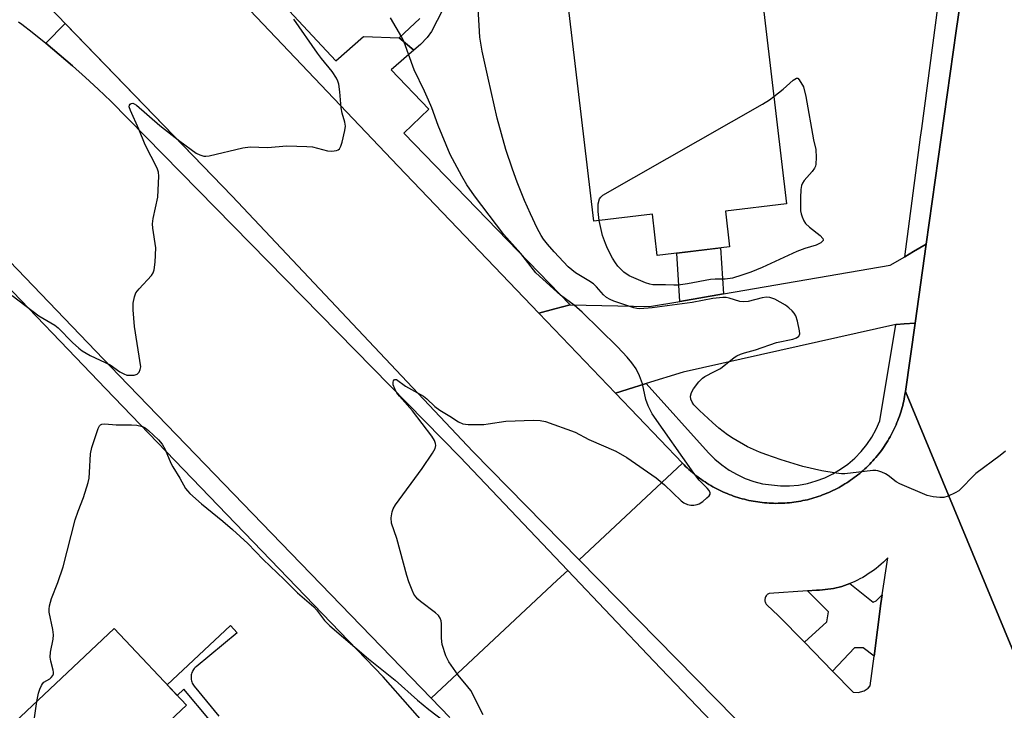
# Model space of a CAD drawing. Units: inches. Extents: x 1255766 to 1261766, y 533453 to 537453.
# Drawn here: x 1257033 to 1257294, y 535928 to 536112 of the extents above; entities that cross this region are included whole.
import ezdxf

# ---------------------------------------------------------------- set-up
doc = ezdxf.new("R2010")
doc.units = ezdxf.units.IN
doc.header["$MEASUREMENT"] = 0
for name, color, linetype in [('BLDG-Footprint', 5, 'Continuous'), ('CULTRL-Pad', 6, 'Continuous'), ('TRANS-Non Street Sidewalk', 7, 'Continuous'), ('TRANS-Parking Lot', 4, 'Continuous'), ('TRANS-Road', 130, 'Continuous'), ('TRANS-Street Sidewalk', 7, 'Continuous'), ('Undefined', 1, 'Continuous')]:
    doc.layers.add(name, color=color, linetype=linetype)

msp = doc.modelspace()

# ---------------------------------------------------------------- linework, layer by layer
at = {"layer": 'BLDG-Footprint'}
for points, elevation in [([(1257230.15, 536143.97), (1257231.54, 536132.28), (1257227.87, 536131.84), (1257236.04, 536062.77), (1257219.77, 536060.85), (1257220.9, 536051.33), (1257201.7, 536049.06), (1257200.41, 536060.01), (1257184.9, 536058.17), (1257176.75, 536127.06), (1257173.24, 536126.64), (1257172.02, 536136.97), (1257167.82, 536136.48), (1257162.88, 536178.25), (1257228.16, 536185.97), (1257233.09, 536144.32)], 519.11), ([(1257063.79, 535906.32), (1257039.2, 535883.21), (1257020.03, 535903.61), (1257031.98, 535914.85), (1257026.48, 535920.7), (1257057.63, 535949.97), (1257076.74, 535929.62), (1257069.31, 535922.65), (1257070.68, 535921.19), (1257059.6, 535910.79)], 554.66)]:
    msp.add_lwpolyline(points, close=True, dxfattribs=dict(at, elevation=elevation))
at = {"layer": 'CULTRL-Pad'}
msp.add_lwpolyline([(1257223.7, 535917.36), (1257200.82, 535941.29), (1257177.95, 535965.42), (1257149.35, 535995.58), (1257056.72, 536089.99), (1257053.38, 536093.19), (1257049.98, 536096.33), (1257046.52, 536099.42), (1257043.01, 536102.44), (1257039.45, 536105.4), (1257044.6, 536110.64), (1257088.86, 536064.79), (1257152.73, 535996.98), (1257180.97, 535968.25), (1257227.48, 535920.91)], dxfattribs=at)
at = {"layer": 'TRANS-Non Street Sidewalk'}
for points in [[(1257144.82, 536114.35), (1257141.79, 536108.51), (1257140.61, 536106.9), (1257138.84, 536105.04), (1257137.1, 536103.55), (1257133.22, 536106.87), (1257138.66, 536111.97)], [(1257082.89, 535925.78), (1257076.09, 535933.91), (1257074.29, 535932.23), (1257071.62, 535935.08), (1257088.44, 535950.76), (1257090.25, 535948.82), (1257079.31, 535939.85), (1257079.07, 535939.64), (1257078.86, 535939.4), (1257078.66, 535939.15), (1257078.49, 535938.89), (1257078.34, 535938.61), (1257078.21, 535938.31), (1257078.11, 535938.01), (1257078.04, 535937.7), (1257077.99, 535937.39), (1257077.98, 535937.07), (1257077.99, 535936.75), (1257078.03, 535936.43), (1257078.09, 535936.12), (1257078.18, 535935.82), (1257078.3, 535935.52), (1257078.45, 535935.24), (1257078.61, 535934.97), (1257078.8, 535934.71), (1257085.33, 535926.76)]]:
    msp.add_lwpolyline(points, dxfattribs=at)
msp.add_lwpolyline([(1257219.26, 536038.84), (1257207.72, 536036.86), (1257206.92, 536049.68), (1257218.5, 536051.05)], close=True, dxfattribs=at)
at = {"layer": 'TRANS-Parking Lot'}
msp.add_lwpolyline([(1257270.11, 536031.07), (1257267.21, 536030.87), (1257265.18, 536030.72), (1257265.02, 536030.69), (1257208.61, 536018.03), (1257198.8, 536015.03), (1257195.39, 536013.98), (1257190.59, 536012.51), (1257170.28, 536033.73), (1257174.56, 536034.89), (1257178.6, 536035.97), (1257199.65, 536035.47), (1257207.72, 536036.86), (1257219.26, 536038.84), (1257263.55, 536046.46), (1257267.39, 536048.72), (1257269.7, 536050.07), (1257273.07, 536052.05)], close=True, dxfattribs=at)
at = {"layer": 'TRANS-Road'}
for points in [[(1257022.29, 536189.24), (1257045.84, 536164.56), (1257132.96, 536072.72), (1257170.28, 536033.73), (1257190.59, 536012.51), (1257208.39, 535993.92), (1257180.97, 535968.25), (1257152.73, 535996.98), (1257088.86, 536064.79), (1257019.1, 536137.06)], [(1257032.18, 536111.13), (1257033.07, 536110.44), (1257035.84, 536108.3), (1257039.45, 536105.4), (1257043.01, 536102.44), (1257046.52, 536099.42), (1257049.98, 536096.33), (1257053.38, 536093.19), (1257056.72, 536089.99), (1257149.35, 535995.58), (1257177.95, 535965.42), (1257175.15, 535962.8), (1257141.7, 535931.49), (1257104.51, 535970.01), (1257058.93, 536017.21), (1256996.56, 536082.18)]]:
    msp.add_lwpolyline(points, dxfattribs=at)
for points in [[(1257347.6, 536282.27, 0), (1257345.88, 536269.31, 0), (1257344.56, 536259.27, 0), (1257334.61, 536184.12, 0), (1257332.85, 536170.81, 0), (1257332.34, 536167.04, 0), (1257324.98, 536112.52, 0), (1257311.17, 536009.97, 0), (1257304.51, 535960.35, 0), (1257304.36, 535959.2, 0), (1257302.41, 535944.89, 0), (1257300.78, 535932.93, 0), (1257285.47, 535969.81, 0), (1257267.56, 536012.94, 0), (1257270.11, 536031.07, 0), (1257273.07, 536052.05, 0), (1257281.06, 536108.74, 0), (1257294.96, 536204.58, 0), (1257304.96, 536287.15, 0), (1257329.1, 536284.84, 0)], [(1257259.24, 535942.64, 0), (1257261.04, 535956.6, 0), (1257261.4, 535958.92, 0), (1257262.93, 535968.8, 0), (1257262.35, 535968.21, 0), (1257261.73, 535967.62, 0), (1257261.09, 535967.05, 0), (1257260.44, 535966.5, 0), (1257259.77, 535965.96, 0), (1257259.08, 535965.45, 0), (1257258.38, 535964.95, 0), (1257257.67, 535964.48, 0), (1257256.95, 535964.02, 0), (1257256.22, 535963.59, 0), (1257255.48, 535963.19, 0), (1257254.82, 535962.85, 0), (1257254.16, 535962.52, 0), (1257253.48, 535962.21, 0), (1257252.79, 535961.93, 0), (1257252.09, 535961.66, 0), (1257251.38, 535961.42, 0), (1257250.66, 535961.2, 0), (1257249.94, 535960.99, 0), (1257249.21, 535960.82, 0), (1257248.48, 535960.66, 0), (1257247.75, 535960.52, 0), (1257247.01, 535960.41, 0), (1257246.27, 535960.32, 0), (1257245.52, 535960.25, 0), (1257244.78, 535960.2, 0), (1257244.04, 535960.18, 0), (1257243.99, 535960.22, 0), (1257241.6, 535960.05, 0), (1257231.44, 535959.33, 0), (1257231.26, 535959.24, 0), (1257231.08, 535959.14, 0), (1257230.9, 535959, 0), (1257230.74, 535958.84, 0), (1257230.6, 535958.66, 0), (1257230.47, 535958.45, 0), (1257230.37, 535958.23, 0), (1257230.31, 535957.99, 0), (1257230.27, 535957.75, 0), (1257230.26, 535957.51, 0), (1257230.28, 535957.27, 0), (1257230.34, 535957.05, 0), (1257230.41, 535956.84, 0), (1257230.51, 535956.64, 0), (1257230.63, 535956.47, 0), (1257230.75, 535956.32, 0), (1257233.92, 535953.41, 0), (1257240.76, 535946.36, 0), (1257248.21, 535938.7, 0), (1257253.66, 535933.08, 0), (1257255.05, 535933, 0), (1257256.64, 535933.45, 0), (1257257.66, 535934.13, 0), (1257258.23, 535934.8, 0)]]:
    msp.add_polyline3d(points, close=True, dxfattribs=at)
for points in [[(1257227.48, 535920.91, 0), (1257180.97, 535968.25, 0), (1257208.39, 535993.92, 0), (1257208.81, 535993.48, 0), (1257209.23, 535993.06, 0), (1257209.67, 535992.64, 0), (1257210.11, 535992.23, 0), (1257210.56, 535991.83, 0), (1257211.02, 535991.44, 0), (1257211.48, 535991.05, 0), (1257211.95, 535990.67, 0), (1257212.43, 535990.3, 0), (1257212.91, 535989.94, 0), (1257213.4, 535989.59, 0), (1257213.89, 535989.25, 0), (1257214.39, 535988.91, 0), (1257214.9, 535988.58, 0), (1257215.41, 535988.26, 0), (1257215.93, 535987.96, 0), (1257216.45, 535987.65, 0), (1257216.98, 535987.37, 0), (1257217.52, 535987.08, 0), (1257218.05, 535986.81, 0), (1257218.59, 535986.55, 0), (1257219.14, 535986.3, 0), (1257219.69, 535986.05, 0), (1257220.25, 535985.82, 0), (1257220.81, 535985.6, 0), (1257221.37, 535985.38, 0), (1257221.94, 535985.18, 0), (1257222.51, 535984.98, 0), (1257223.08, 535984.8, 0), (1257223.66, 535984.62, 0), (1257224.24, 535984.46, 0), (1257224.82, 535984.31, 0), (1257225.41, 535984.16, 0), (1257226, 535984.03, 0), (1257226.59, 535983.91, 0), (1257227.18, 535983.79, 0), (1257227.77, 535983.69, 0), (1257228.37, 535983.6, 0), (1257228.96, 535983.51, 0), (1257229.56, 535983.44, 0), (1257230.16, 535983.38, 0), (1257230.76, 535983.33, 0), (1257231.36, 535983.29, 0), (1257231.97, 535983.26, 0), (1257232.57, 535983.24, 0), (1257233.17, 535983.23, 0), (1257233.77, 535983.24, 0), (1257234.38, 535983.25, 0), (1257234.98, 535983.27, 0), (1257235.58, 535983.31, 0), (1257236.18, 535983.35, 0), (1257236.78, 535983.4, 0), (1257237.38, 535983.47, 0), (1257237.98, 535983.54, 0), (1257238.58, 535983.63, 0), (1257239.17, 535983.73, 0), (1257239.77, 535983.83, 0), (1257240.36, 535983.95, 0), (1257240.95, 535984.08, 0), (1257241.53, 535984.21, 0), (1257242.12, 535984.36, 0), (1257242.7, 535984.52, 0), (1257243.28, 535984.69, 0), (1257243.85, 535984.86, 0), (1257244.42, 535985.05, 0), (1257245, 535985.25, 0), (1257245.56, 535985.46, 0), (1257246.12, 535985.68, 0), (1257246.68, 535985.9, 0), (1257247.23, 535986.15, 0), (1257247.78, 535986.39, 0), (1257248.33, 535986.65, 0), (1257248.87, 535986.91, 0), (1257249.41, 535987.19, 0), (1257249.94, 535987.47, 0), (1257250.47, 535987.77, 0), (1257250.99, 535988.07, 0), (1257251.5, 535988.38, 0), (1257252.01, 535988.7, 0), (1257252.51, 535989.03, 0), (1257253.02, 535989.37, 0), (1257253.51, 535989.72, 0), (1257253.99, 535990.08, 0), (1257254.47, 535990.44, 0), (1257254.95, 535990.81, 0), (1257255.42, 535991.19, 0), (1257255.88, 535991.58, 0), (1257256.33, 535991.98, 0), (1257256.78, 535992.38, 0), (1257257.22, 535992.79, 0), (1257257.65, 535993.21, 0), (1257258.07, 535993.64, 0), (1257258.49, 535994.08, 0), (1257258.9, 535994.52, 0), (1257259.3, 535994.97, 0), (1257259.69, 535995.42, 0), (1257260.08, 535995.89, 0), (1257260.46, 535996.36, 0), (1257260.83, 535996.83, 0), (1257261.19, 535997.31, 0), (1257261.54, 535997.8, 0), (1257261.89, 535998.3, 0), (1257262.22, 535998.8, 0), (1257262.55, 535999.31, 0), (1257262.87, 535999.82, 0), (1257263.18, 536000.33, 0), (1257263.48, 536000.86, 0), (1257263.76, 536001.39, 0), (1257264.05, 536001.92, 0), (1257264.32, 536002.46, 0), (1257264.58, 536003, 0), (1257264.83, 536003.55, 0), (1257265.08, 536004.1, 0), (1257265.31, 536004.66, 0), (1257265.54, 536005.21, 0), (1257265.75, 536005.78, 0), (1257265.96, 536006.35, 0), (1257266.15, 536006.92, 0), (1257266.33, 536007.49, 0), (1257266.51, 536008.07, 0), (1257266.67, 536008.65, 0), (1257266.83, 536009.23, 0), (1257266.97, 536009.81, 0), (1257267.1, 536010.4, 0), (1257267.23, 536010.99, 0), (1257267.34, 536011.58, 0), (1257267.44, 536012.18, 0), (1257267.56, 536012.94, 0), (1257285.47, 535969.81, 0), (1257300.78, 535932.93, 0)], [(1257146.63, 535926.38, 0), (1257141.7, 535931.49, 0), (1257175.15, 535962.8, 0), (1257177.95, 535965.42, 0), (1257200.82, 535941.29, 0), (1257223.7, 535917.36, 0)]]:
    msp.add_polyline3d(points, dxfattribs=at)
at = {"layer": 'TRANS-Street Sidewalk'}
for points in [[(1257294.96, 536204.58), (1257281.06, 536108.74), (1257273.07, 536052.05), (1257269.7, 536050.07), (1257267.39, 536048.72), (1257271.58, 536080.47), (1257271.89, 536082.8), (1257283.56, 536171.14)], [(1256996.56, 536082.18), (1257058.93, 536017.21), (1257104.51, 535970.01), (1257141.7, 535931.49), (1257146.63, 535926.38)], [(1257143.3, 535920.85), (1257128.99, 535937.18), (1257055.32, 536013.74), (1257047.43, 536021.94), (1257018.13, 536052.4)]]:
    msp.add_lwpolyline(points, dxfattribs=at)
for points in [[(1257072.01, 536148.42), (1257076.18, 536143.94), (1257091.51, 536127.48), (1257116.4, 536100.77), (1257123.71, 536107.16), (1257133.22, 536106.87), (1257137.1, 536103.55), (1257131.06, 536098.36), (1257141.11, 536087.94), (1257134.44, 536081.51), (1257178.6, 536035.97), (1257174.56, 536034.89), (1257170.28, 536033.73), (1257132.96, 536072.72), (1257045.84, 536164.56), (1257047.72, 536168.42), (1257049.66, 536172.42)], [(1257267.56, 536012.94), (1257267.44, 536012.18), (1257267.34, 536011.58), (1257267.23, 536010.99), (1257267.1, 536010.4), (1257266.97, 536009.81), (1257266.83, 536009.23), (1257266.67, 536008.65), (1257266.51, 536008.07), (1257266.33, 536007.49), (1257266.15, 536006.92), (1257265.96, 536006.35), (1257265.75, 536005.78), (1257265.54, 536005.21), (1257265.31, 536004.66), (1257265.08, 536004.1), (1257264.83, 536003.55), (1257264.58, 536003), (1257264.32, 536002.46), (1257264.05, 536001.92), (1257263.76, 536001.39), (1257263.48, 536000.86), (1257263.18, 536000.33), (1257262.87, 535999.82), (1257262.55, 535999.31), (1257262.22, 535998.8), (1257261.89, 535998.3), (1257261.54, 535997.8), (1257261.19, 535997.31), (1257260.83, 535996.83), (1257260.46, 535996.36), (1257260.08, 535995.89), (1257259.69, 535995.42), (1257259.3, 535994.97), (1257258.9, 535994.52), (1257258.49, 535994.08), (1257258.07, 535993.64), (1257257.65, 535993.21), (1257257.22, 535992.79), (1257256.78, 535992.38), (1257256.33, 535991.98), (1257255.88, 535991.58), (1257255.42, 535991.19), (1257254.95, 535990.81), (1257254.47, 535990.44), (1257253.99, 535990.08), (1257253.51, 535989.72), (1257253.02, 535989.37), (1257252.51, 535989.03), (1257252.01, 535988.7), (1257251.5, 535988.38), (1257250.99, 535988.07), (1257250.47, 535987.77), (1257249.94, 535987.47), (1257249.41, 535987.19), (1257248.87, 535986.91), (1257248.33, 535986.65), (1257247.78, 535986.39), (1257247.23, 535986.15), (1257246.68, 535985.9), (1257246.12, 535985.68), (1257245.56, 535985.46), (1257245, 535985.25), (1257244.42, 535985.05), (1257243.85, 535984.86), (1257243.28, 535984.69), (1257242.7, 535984.52), (1257242.12, 535984.36), (1257241.53, 535984.21), (1257240.95, 535984.08), (1257240.36, 535983.95), (1257239.77, 535983.83), (1257239.17, 535983.73), (1257238.58, 535983.63), (1257237.98, 535983.54), (1257237.38, 535983.47), (1257236.78, 535983.4), (1257236.18, 535983.35), (1257235.58, 535983.31), (1257234.98, 535983.27), (1257234.38, 535983.25), (1257233.77, 535983.24), (1257233.17, 535983.23), (1257232.57, 535983.24), (1257231.97, 535983.26), (1257231.36, 535983.29), (1257230.76, 535983.33), (1257230.16, 535983.38), (1257229.56, 535983.44), (1257228.96, 535983.51), (1257228.37, 535983.6), (1257227.77, 535983.69), (1257227.18, 535983.79), (1257226.59, 535983.91), (1257226, 535984.03), (1257225.41, 535984.16), (1257224.82, 535984.31), (1257224.24, 535984.46), (1257223.66, 535984.62), (1257223.08, 535984.8), (1257222.51, 535984.98), (1257221.94, 535985.18), (1257221.37, 535985.38), (1257220.81, 535985.6), (1257220.25, 535985.82), (1257219.69, 535986.05), (1257219.14, 535986.3), (1257218.59, 535986.55), (1257218.05, 535986.81), (1257217.52, 535987.08), (1257216.98, 535987.37), (1257216.45, 535987.65), (1257215.93, 535987.96), (1257215.41, 535988.26), (1257214.9, 535988.58), (1257214.39, 535988.91), (1257213.89, 535989.25), (1257213.4, 535989.59), (1257212.91, 535989.94), (1257212.43, 535990.3), (1257211.95, 535990.67), (1257211.48, 535991.05), (1257211.02, 535991.44), (1257210.56, 535991.83), (1257210.11, 535992.23), (1257209.67, 535992.64), (1257209.23, 535993.06), (1257208.81, 535993.48), (1257208.39, 535993.92), (1257190.59, 536012.51), (1257195.39, 536013.98), (1257198.8, 536015.03), (1257215.3, 535996.68), (1257217, 535994.98), (1257218.84, 535993.44), (1257220.81, 535992.07), (1257222.89, 535990.87), (1257225.07, 535989.87), (1257227.33, 535989.06), (1257229.65, 535988.45), (1257234.41, 535987.85), (1257236.81, 535987.87), (1257239.2, 535988.09), (1257241.56, 535988.53), (1257243.88, 535989.17), (1257246.13, 535990.02), (1257248.29, 535991.06), (1257250.36, 535992.28), (1257252.31, 535993.68), (1257254.12, 535995.25), (1257255.8, 535996.97), (1257257.31, 535998.83), (1257258.66, 536000.82), (1257259.83, 536002.92), (1257260.8, 536005.12), (1257265.02, 536030.69), (1257265.18, 536030.72), (1257267.21, 536030.87), (1257270.11, 536031.07)], [(1257261.4, 535958.92), (1257261.04, 535956.6), (1257259.24, 535942.64), (1257256.36, 535944.9), (1257254.01, 535944.9), (1257248.21, 535938.7), (1257240.76, 535946.36), (1257246.72, 535951.81), (1257247.11, 535954.41), (1257241.6, 535960.05), (1257243.99, 535960.22), (1257244.04, 535960.18), (1257244.78, 535960.2), (1257245.52, 535960.25), (1257246.27, 535960.32), (1257247.01, 535960.41), (1257247.75, 535960.52), (1257248.48, 535960.66), (1257249.21, 535960.82), (1257249.94, 535960.99), (1257250.66, 535961.2), (1257251.38, 535961.42), (1257252.09, 535961.66), (1257252.79, 535961.93), (1257258.97, 535957.01), (1257259.82, 535957.36)]]:
    msp.add_lwpolyline(points, close=True, dxfattribs=at)
at = {"layer": 'Undefined'}
for points, elevation in [([(1257294.09, 535997.13), (1257292.68, 535995.92), (1257286.22, 535991.15), (1257281.73, 535986.6), (1257280.75, 535985.99), (1257278.87, 535985.18), (1257277.76, 535984.83), (1257276.65, 535984.75), (1257274.96, 535984.94), (1257273.3, 535985.34), (1257266.05, 535988.38), (1257265.07, 535988.98), (1257263.02, 535990.6), (1257262.31, 535991.09), (1257261.29, 535991.54), (1257260.23, 535991.86), (1257259.69, 535991.94), (1257258.88, 535991.93), (1257251.48, 535991.09), (1257250.6, 535991.09), (1257249.14, 535991.26), (1257245.37, 535991.89), (1257240.36, 535993.02), (1257234.62, 535994.82), (1257230.48, 535996.22), (1257228.85, 535996.86), (1257225.69, 535998.26), (1257221.87, 536000.44), (1257220.38, 536001.4), (1257218.03, 536003.19), (1257216.32, 536004.68), (1257212.87, 536007.92), (1257211.44, 536009.42), (1257210.93, 536010.11), (1257210.6, 536010.88), (1257210.54, 536011.67), (1257210.79, 536012.7), (1257211.36, 536013.67), (1257212.77, 536015.47), (1257213.72, 536016.51), (1257214.31, 536016.96), (1257216.93, 536018.22), (1257218.46, 536019.08), (1257222.14, 536021.96), (1257222.85, 536022.42), (1257223.75, 536022.87), (1257224.83, 536023.22), (1257227.8, 536023.99), (1257233.39, 536025.94), (1257237.64, 536026.79), (1257238.67, 536027.2), (1257239.27, 536027.62), (1257239.4, 536027.8), (1257239.52, 536028.25), (1257239.47, 536029.05), (1257238.93, 536031.63), (1257238.5, 536033.01), (1257238.06, 536033.73), (1257237.47, 536034.37), (1257236.61, 536035.17), (1257235.69, 536035.88), (1257232.87, 536037.43), (1257231.54, 536037.91), (1257230.7, 536037.95), (1257229.55, 536037.81), (1257225.83, 536036.87), (1257224.71, 536036.74), (1257223.66, 536036.87), (1257220.8, 536037.75), (1257220.02, 536037.87), (1257219.14, 536037.89), (1257216.47, 536037.67), (1257210.99, 536036.56), (1257200.32, 536035.17), (1257197.12, 536034.91), (1257196.28, 536034.99), (1257195.48, 536035.16), (1257190.19, 536036.93), (1257189.18, 536037.37), (1257188.23, 536037.92), (1257187.45, 536038.63), (1257185.6, 536040.72), (1257184.75, 536041.48), (1257183.59, 536042.29), (1257179.99, 536044.41), (1257178.07, 536046.03), (1257174.33, 536050), (1257172.59, 536052.01), (1257171.51, 536053.39), (1257170.91, 536054.35), (1257169.84, 536056.34), (1257168.06, 536060.14), (1257166.5, 536063.66), (1257164.57, 536068.56), (1257163.32, 536071.95), (1257161.54, 536077.17), (1257159.23, 536085.55), (1257156.8, 536096.09), (1257155.28, 536103.31), (1257154.62, 536107.06), (1257154.14, 536114.7)], 518), ([(1257030.53, 536038.4), (1257037.63, 536033.04), (1257041.81, 536030.54), (1257042.74, 536029.88), (1257046.52, 536025.97), (1257048.18, 536024.41), (1257049.06, 536023.72), (1257051.25, 536022.53), (1257056.55, 536020.05), (1257059.13, 536018.15), (1257060.12, 536017.59), (1257060.91, 536017.31), (1257061.48, 536017.23), (1257062.92, 536017.3), (1257063.68, 536017.56), (1257064.19, 536018.07), (1257064.52, 536018.74), (1257064.62, 536019.5), (1257062.96, 536030.15), (1257062.61, 536034.6), (1257062.64, 536036.37), (1257062.96, 536038.11), (1257063.38, 536039.14), (1257064.2, 536040.19), (1257067.47, 536043.75), (1257067.95, 536044.43), (1257068.23, 536045.21), (1257068.45, 536047.25), (1257068.6, 536051.1), (1257067.86, 536056.28), (1257067.79, 536057.42), (1257067.97, 536058.85), (1257069.15, 536064.53), (1257069.48, 536070.07), (1257069.34, 536071.18), (1257068.97, 536072.2), (1257065.8, 536078.45), (1257064.15, 536082.55), (1257061.89, 536087.57), (1257061.61, 536088.56), (1257061.64, 536088.92), (1257061.8, 536089.24), (1257062.14, 536089.44), (1257062.53, 536089.46), (1257062.92, 536089.33), (1257063.54, 536088.97), (1257069.74, 536083.54), (1257075.05, 536079.36), (1257079.37, 536076.25), (1257080.29, 536075.78), (1257081.39, 536075.43), (1257081.95, 536075.39), (1257082.81, 536075.5), (1257091.75, 536077.67), (1257093.7, 536077.91), (1257098.26, 536077.74), (1257103.42, 536078.14), (1257108.74, 536078.01), (1257110.2, 536077.86), (1257114.18, 536076.87), (1257115.31, 536076.73), (1257116.6, 536076.88), (1257117.04, 536077.06), (1257117.38, 536077.36), (1257117.74, 536078.06), (1257118.06, 536079.15), (1257118.82, 536082.27), (1257118.94, 536083.4), (1257118.76, 536084.47), (1257118.08, 536086.88), (1257117.79, 536088.22), (1257117.44, 536092.48), (1257117.18, 536094.53), (1257116.94, 536095.36), (1257116.56, 536096.14), (1257115.45, 536097.87), (1257112.58, 536101.32), (1257111.53, 536102.75), (1257105.26, 536111.82)], 514), ([(1257155.49, 535927.09), (1257152.19, 535933.52), (1257151.44, 535934.54), (1257148.88, 535937.58), (1257146.37, 535941.17), (1257145.62, 535942.73), (1257144.63, 535945.75), (1257144.47, 535947.46), (1257144.47, 535951.22), (1257144.36, 535952.04), (1257144.1, 535952.78), (1257143.63, 535953.42), (1257142.82, 535954.18), (1257138.86, 535957.2), (1257138.19, 535957.76), (1257137.6, 535958.4), (1257137.13, 535959.13), (1257136.63, 535960.18), (1257135.79, 535962.37), (1257135.24, 535964.06), (1257132.58, 535973.89), (1257131.19, 535977.99), (1257131.11, 535979.37), (1257131.32, 535981.01), (1257131.6, 535981.8), (1257132.21, 535982.81), (1257139.29, 535992.5), (1257142.07, 535996.6), (1257142.76, 535997.82), (1257142.91, 535998.59), (1257142.84, 535999.11), (1257142.59, 535999.89), (1257141.88, 536001.04), (1257136.75, 536007.83), (1257133.26, 536011.72), (1257132.61, 536012.56), (1257132.05, 536013.6), (1257131.65, 536014.67), (1257131.6, 536015.38), (1257131.74, 536015.79), (1257132.02, 536016.08), (1257132.2, 536016.14), (1257132.52, 536016.09), (1257134.87, 536014.38), (1257139.64, 536011.69), (1257140.57, 536010.99), (1257142.71, 536008.99), (1257144.01, 536007.96), (1257146.64, 536006.38), (1257148.98, 536004.85), (1257150.08, 536004.33), (1257151.51, 536004.15), (1257155.68, 536004.19), (1257156.85, 536004.31), (1257161.48, 536005.1), (1257168.87, 536005.28), (1257170.64, 536005.26), (1257172.06, 536004.95), (1257179.94, 536002.17), (1257183.52, 536000.18), (1257190.69, 535997.07), (1257193.62, 535995.41), (1257201.44, 535990.01), (1257203.61, 535988.11), (1257208.05, 535983.89), (1257208.75, 535983.37), (1257209.77, 535982.89), (1257210.59, 535982.75), (1257211.44, 535982.77), (1257212.27, 535982.92), (1257212.79, 535983.13), (1257213.76, 535983.76), (1257214.89, 535984.67), (1257215.47, 535985.24), (1257215.72, 535985.64), (1257215.78, 535986.04), (1257215.5, 535986.66), (1257214.96, 535987.3), (1257212.86, 535989.41), (1257211.37, 535991.22), (1257200.38, 536007.02), (1257199.33, 536009.14), (1257198.66, 536010.78), (1257197.75, 536014.95), (1257196.99, 536017.13), (1257196.14, 536018.97), (1257195, 536020.56), (1257193.73, 536022.08), (1257191.19, 536024.78), (1257181.77, 536034.01), (1257179.64, 536035.85), (1257176.07, 536038.52), (1257169.5, 536044.48), (1257165.48, 536049.54), (1257160.97, 536054.65), (1257153.22, 536064.9), (1257151.19, 536067.78), (1257149.81, 536070.09), (1257146.78, 536075.82), (1257143.58, 536083.52), (1257141.87, 536088.22), (1257141, 536090.32), (1257139.97, 536092.66), (1257137.2, 536098.34), (1257134.58, 536105.71), (1257133.93, 536107.01), (1257130.96, 536112.16)], 516), ([(1257232.68, 536091.24), (1257235.15, 536093.21), (1257237.81, 536095.6), (1257238.64, 536096.13), (1257239.02, 536096.1), (1257239.4, 536095.73), (1257240.5, 536093.87), (1257241.1, 536091.23), (1257243.2, 536079.79), (1257243.82, 536077.15), (1257243.9, 536075.08), (1257243.78, 536073.31), (1257243.66, 536072.75), (1257243.45, 536072.24), (1257242.8, 536071.34), (1257240.69, 536068.98), (1257240.22, 536068.28), (1257239.97, 536067.62), (1257239.81, 536066.55), (1257239.68, 536064.33), (1257239.7, 536060.92), (1257239.85, 536060.09), (1257240.13, 536059.3), (1257240.62, 536058.27), (1257241.08, 536057.57), (1257242.12, 536056.55), (1257244.91, 536054.34), (1257245.63, 536053.6), (1257245.75, 536053.24), (1257245.72, 536053.07), (1257245.48, 536052.74), (1257245.12, 536052.42), (1257244.44, 536052.01), (1257243.91, 536051.79), (1257240.85, 536050.87), (1257238.78, 536050.1), (1257229.53, 536045.87), (1257226.51, 536044.6), (1257224.16, 536043.78), (1257221.64, 536043.05), (1257219.69, 536042.73), (1257217.09, 536042.73), (1257215.85, 536042.64), (1257209.74, 536041.48), (1257207.25, 536041.18), (1257206.14, 536041.15), (1257203.9, 536041.26), (1257200.55, 536041.29), (1257199.7, 536041.43), (1257198.61, 536041.76), (1257194.26, 536043.68), (1257192.81, 536044.64), (1257191.27, 536046.23), (1257190.59, 536047.12), (1257189.87, 536048.36), (1257188.54, 536050.93), (1257187.97, 536052.22), (1257187.2, 536054.35), (1257186.32, 536058.34)], 520), ([(1257186.32, 536058.34), (1257186.02, 536060.7), (1257185.98, 536061.84), (1257186.06, 536062.72), (1257186.41, 536064.1), (1257186.69, 536064.55), (1257187.3, 536065.1), (1257229.66, 536089.27), (1257231.46, 536090.35), (1257232.68, 536091.24)], 520), ([(1257037.05, 535930.63), (1257037.47, 535932.83), (1257037.83, 535933.93), (1257038.28, 535934.9), (1257038.56, 535935.33), (1257038.95, 535935.72), (1257040.53, 535936.66), (1257040.91, 535936.98), (1257041.31, 535937.52), (1257041.47, 535937.93), (1257041.49, 535938.43), (1257041.42, 535938.95), (1257040.74, 535941.36), (1257040.56, 535942.39), (1257040.66, 535943.76), (1257041.42, 535947.2), (1257041.52, 535948.33), (1257041.35, 535949.71), (1257040.34, 535954.3), (1257040.31, 535955.16), (1257040.43, 535956.02), (1257040.94, 535958), (1257042.64, 535962.19), (1257044.05, 535966.38), (1257047.24, 535978.82), (1257048.04, 535981.18), (1257049.43, 535984.8), (1257050.69, 535988.79), (1257050.91, 535989.94), (1257051.05, 535991.4), (1257051.29, 535996.4), (1257051.63, 535998.05), (1257053.3, 536003.1), (1257053.69, 536003.82), (1257054, 536004.11), (1257054.31, 536004.27), (1257055.11, 536004.36), (1257058.08, 536004.08), (1257062.19, 536004.12), (1257063.56, 536004.01), (1257065.1, 536003.65), (1257065.81, 536003.25), (1257066.67, 536002.55), (1257069.39, 536000.1), (1257070.32, 535998.99), (1257071.09, 535997.54), (1257072.66, 535993.93), (1257073.19, 535992.9), (1257075.02, 535989.9), (1257076.56, 535987.17), (1257077.04, 535986.53), (1257077.66, 535985.88), (1257080.78, 535983.1), (1257086.4, 535978.53), (1257088.97, 535976.33), (1257093.05, 535972.57), (1257097.13, 535968.36), (1257102.73, 535962.98), (1257106.25, 535959.45), (1257110.58, 535955.79), (1257111.32, 535954.94), (1257113.38, 535952.13), (1257114.81, 535950.72), (1257125.07, 535941.94), (1257132.16, 535936.31), (1257138.05, 535930.94), (1257141.07, 535928.5), (1257145.16, 535925.39)], 516), ([(1257057.21, 535900.14), (1257056.32, 535900.27), (1257053.95, 535901.03), (1257052.52, 535901.38), (1257049.61, 535901.95), (1257046.12, 535902.45), (1257045.03, 535902.77), (1257044.31, 535903.24), (1257043.42, 535904.01), (1257039.26, 535907.92), (1257038.33, 535909.02), (1257038.12, 535909.52), (1257037.99, 535910.33), (1257037.99, 535914.1), (1257037.89, 535915.25), (1257037.58, 535916.39), (1257036.28, 535920.04), (1257035.96, 535921.46), (1257036.04, 535923.2), (1257037.05, 535930.63)], 516)]:
    msp.add_lwpolyline(points, dxfattribs=dict(at, elevation=elevation))

doc.saveas('drawing.dxf')
